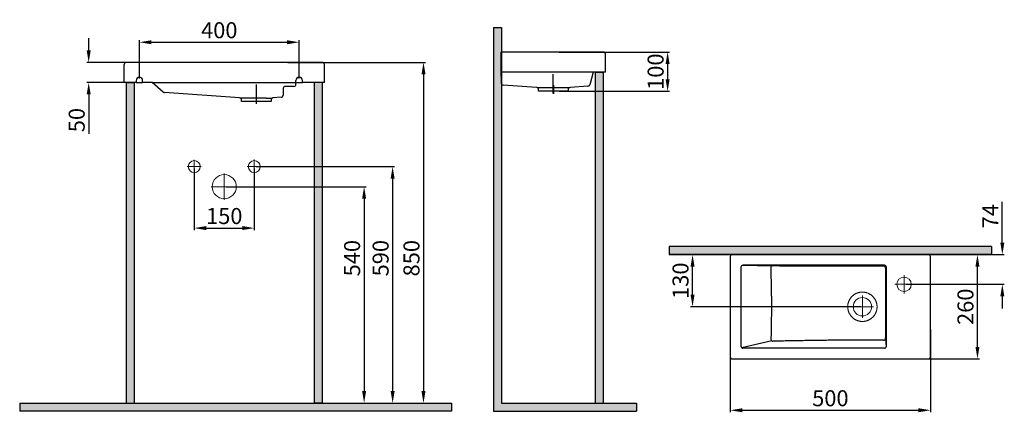
# Model space of a CAD drawing. Units: millimetres. Extents: x -81 to 2378, y -50 to 930.
import ezdxf
from ezdxf.lldxf.tags import DXFTag

# ---------------------------------------------------------------- set-up
doc = ezdxf.new("R2010")
doc.units = ezdxf.units.MM
doc.header["$LTSCALE"] = 70
doc.layers.get('0').update_dxf_attribs({"lineweight": 50})
doc.layers.add('1', color=7, linetype='Continuous', lineweight=25)
doc.layers.add('3', color=7, linetype='Continuous', lineweight=25, true_color=0xffffff)
doc.styles.add('ISO Proportional', font='isocpeur.ttf')
tags = doc.linetypes.add('CENTER', pattern=[2, 1.25, -0.25, 0.25, -0.25]).pattern_tags.tags
tags[10:11] = [DXFTag(74, 4), DXFTag(75, 0), DXFTag(340, '0'), DXFTag(46, 0.0), DXFTag(50, 0.0), DXFTag(44, 0.0), DXFTag(45, 0.0)]
tags[8:9] = [DXFTag(74, 4), DXFTag(75, 0), DXFTag(340, '0'), DXFTag(46, 0.0), DXFTag(50, 0.0), DXFTag(44, 0.0), DXFTag(45, 0.0)]
tags[6:7] = [DXFTag(74, 4), DXFTag(75, 0), DXFTag(340, '0'), DXFTag(46, 0.0), DXFTag(50, 0.0), DXFTag(44, 0.0), DXFTag(45, 0.0)]
tags[4:5] = [DXFTag(74, 4), DXFTag(75, 0), DXFTag(340, '0'), DXFTag(46, 0.0), DXFTag(50, 0.0), DXFTag(44, 0.0), DXFTag(45, 0.0)]
doc.dimstyles.new('BİEN_kat', dxfattribs={"dimscale": 0, "dimtxt": 40, "dimasz": 30, "dimexe": 5, "dimexo": 5, "dimgap": 10, "dimtad": 1, "dimdec": 0, "dimzin": 9, "dimdsep": 46, "dimtxsty": 'ISO Proportional', "dimcen": 5, "dimadec": 1, "dimazin": 2, "dimtfac": 1, "dimtdec": 0, "dimtofl": 0, "dimtmove": 0, "dimatfit": 2, "dimfxl": 1, "dimtolj": 1, "dimtzin": 0, "dimarcsym": 1})
doc.dimstyles.new('BİEN_kat$0', dxfattribs={"dimscale": 0, "dimtxt": 40, "dimasz": 30, "dimexe": 5, "dimexo": 5, "dimgap": 10, "dimtad": 1, "dimdec": 0, "dimzin": 9, "dimdsep": 46, "dimtxsty": 'ISO Proportional', "dimcen": 5, "dimadec": 1, "dimazin": 2, "dimtfac": 1, "dimtdec": 0, "dimtofl": 0, "dimtmove": 0, "dimatfit": 2, "dimfxl": 1, "dimtolj": 1, "dimtzin": 0, "dimarcsym": 1})
pattern_1 = [(50, (-1584.297, -803.648), (23.68401, -2.07208), [2.4765, -27.2415]), (355, (-1584.297, -803.648), (-4.58164, 24.8374), [1.9812, -21.79328]), (100.4514, (-1582.323, -803.82), (19.10236, 22.7653), [2.1047, -23.15173]), (46.1842, (-1584.297, -797.044), (35.24028, -5.4655), [3.71475, -40.86225]), (96.6356, (-1581.36, -797.5), (30.86254, 32.1654), [3.15705, -34.72763]), (351.1842, (-1584.297, -797.044), (30.86254, 32.1654), [2.9718, -32.68977]), (21, (-1580.995, -798.695), (19.70987, -13.29448), [2.4765, -27.2415]), (326, (-1580.995, -798.695), (8.03426, 23.94444), [1.9812, -21.7932]), (71.4514, (-1579.353, -799.803), (27.74413, 10.64996), [2.1047, -23.1517]), (37.5, (-1584.297, -803.648), (0.401518, 10.992155), [0, -21.52904, 0, -22.1234, 0, -21.87575]), (7.5, (-1584.297, -803.648), (8.686556, 13.023475), [0, -12.61364, 0, -21.03374, 0, -8.33755]), (327.5, (-1591.661, -803.648), (17.626777, -0.744737), [0, -8.255, 0, -25.7556, 0, -34.1757]), (317.5, (-1594.963, -803.648), (19.25679, 3.30544), [0, -10.7315, 0, -17.10436, 0, -24.2697])]

# ---------------------------------------------------------------- blocks, each defined once
blk = doc.blocks.new('*D66')
at = {"color": 0, "lineweight": -2, "transparency": 16777216}
for p, q in [((354.6, 558.1), (354.6, 404.8)), ((504.8, 558.1), (504.8, 404.8)), ((384.6, 409.8), (474.8, 409.8))]:
    blk.add_line(p, q, dxfattribs=at)
at = {"color": 0, "transparency": 16777216}
for points in [[(384.6, 414.8), (384.6, 404.8), (354.6, 409.8)], [(474.8, 414.8), (474.8, 404.8), (504.8, 409.8)]]:
    blk.add_solid(points, dxfattribs=at)
at = {"layer": 'Defpoints', "color": 0, "transparency": 16777216}
for p in [(354.6, 563.1), (504.8, 563.1), (504.8, 409.8)]:
    blk.add_point(p, dxfattribs=at)
at = {"color": 0, "lineweight": 9, "transparency": 16777216, "insert": (429.8, 439.8), "char_height": 40, "attachment_point": 5, "style": 'ISO Proportional'}
blk.add_mtext('\\A1;150', dxfattribs=at)
blk = doc.blocks.new('*D75')
at = {"layer": '3', "color": 0, "lineweight": -2, "transparency": 16777216}
for p, q in [((435.4, 513.1), (784.1, 513.1)), ((779.1, 483.1), (779.1, 3.1)), ((723.6, -26.9), (784.1, -26.9))]:
    blk.add_line(p, q, dxfattribs=at)
at = {"layer": '3', "color": 0, "transparency": 16777216}
for points in [[(774.1, 483.1), (784.1, 483.1), (779.1, 513.1)], [(774.1, 3.1), (784.1, 3.1), (779.1, -26.9)]]:
    blk.add_solid(points, dxfattribs=at)
at = {"layer": 'Defpoints', "color": 0, "transparency": 16777216}
for p in [(430.4, 513.1), (718.6, -26.9), (779.1, -26.9)]:
    blk.add_point(p, dxfattribs=at)
at = {"layer": '3', "color": 0, "lineweight": 9, "transparency": 16777216, "insert": (749.1, 334.7), "char_height": 40, "attachment_point": 5, "rotation": 90, "style": 'ISO Proportional'}
blk.add_mtext('\\A1;540', dxfattribs=at)
blk = doc.blocks.new('*D76')
at = {"layer": '3', "color": 0, "lineweight": -2, "transparency": 16777216}
for p, q in [((509.8, 563.1), (855.3, 563.1)), ((850.3, 533.1), (850.3, 3.1)), ((723.6, -26.9), (855.3, -26.9))]:
    blk.add_line(p, q, dxfattribs=at)
at = {"layer": '3', "color": 0, "transparency": 16777216}
for points in [[(845.3, 533.1), (855.3, 533.1), (850.3, 563.1)], [(845.3, 3.1), (855.3, 3.1), (850.3, -26.9)]]:
    blk.add_solid(points, dxfattribs=at)
at = {"layer": 'Defpoints', "color": 0, "transparency": 16777216}
for p in [(504.8, 563.1), (718.6, -26.9), (850.3, -26.9)]:
    blk.add_point(p, dxfattribs=at)
at = {"layer": '3', "color": 0, "lineweight": 9, "transparency": 16777216, "insert": (820.3, 334.7), "char_height": 40, "attachment_point": 5, "rotation": 90, "style": 'ISO Proportional'}
blk.add_mtext('\\A1;590', dxfattribs=at)
blk = doc.blocks.new('*D77')
at = {"layer": '3', "color": 0, "lineweight": -2, "transparency": 16777216}
for p, q in [((588.9, 823.2), (932.4, 823.2)), ((927.4, 793.2), (927.4, 3.1)), ((805.8, -26.9), (932.4, -26.9))]:
    blk.add_line(p, q, dxfattribs=at)
at = {"layer": '3', "color": 0, "transparency": 16777216}
for points in [[(922.4, 793.2), (932.4, 793.2), (927.4, 823.2)], [(922.4, 3.1), (932.4, 3.1), (927.4, -26.9)]]:
    blk.add_solid(points, dxfattribs=at)
at = {"layer": 'Defpoints', "color": 0, "transparency": 16777216}
for p in [(583.9, 823.2), (800.8, -26.9), (927.4, -26.9)]:
    blk.add_point(p, dxfattribs=at)
at = {"layer": '3', "color": 0, "lineweight": 9, "transparency": 16777216, "insert": (897.4, 334.6), "char_height": 40, "attachment_point": 5, "rotation": 90, "style": 'ISO Proportional'}
blk.add_mtext('\\A1;850', dxfattribs=at)
blk = doc.blocks.new('*D78')
at = {"layer": '3', "color": 0, "lineweight": -2, "transparency": 16777216}
for p, q in [((217.8, 783.2), (217.8, 878.4)), ((247.8, 873.4), (586.8, 873.4)), ((616.8, 783.2), (616.8, 878.4))]:
    blk.add_line(p, q, dxfattribs=at)
at = {"layer": '3', "color": 0, "transparency": 16777216}
for points in [[(247.8, 878.4), (247.8, 868.4), (217.8, 873.4)], [(586.8, 878.4), (586.8, 868.4), (616.8, 873.4)]]:
    blk.add_solid(points, dxfattribs=at)
at = {"layer": 'Defpoints', "color": 0, "transparency": 16777216}
for p in [(616.8, 873.4), (217.8, 778.2), (616.8, 778.2)]:
    blk.add_point(p, dxfattribs=at)
at = {"layer": '3', "color": 0, "lineweight": 9, "transparency": 16777216, "insert": (417.3, 903.4), "char_height": 40, "attachment_point": 5, "style": 'ISO Proportional'}
blk.add_mtext('\\A1;400', dxfattribs=at)
blk = doc.blocks.new('*D79')
at = {"layer": '3', "color": 0, "lineweight": -2, "transparency": 16777216}
for p, q in [((1266.7, 849), (1542.2, 849)), ((1537.2, 819), (1537.2, 781)), ((1266.7, 751), (1542.2, 751))]:
    blk.add_line(p, q, dxfattribs=at)
at = {"layer": '3', "color": 0, "transparency": 16777216}
for points in [[(1532.2, 819), (1542.2, 819), (1537.2, 849)], [(1532.2, 781), (1542.2, 781), (1537.2, 751)]]:
    blk.add_solid(points, dxfattribs=at)
at = {"layer": 'Defpoints', "color": 0, "transparency": 16777216}
for p in [(1261.7, 849), (1261.7, 751), (1537.2, 751)]:
    blk.add_point(p, dxfattribs=at)
at = {"layer": '3', "color": 0, "lineweight": 9, "transparency": 16777216, "insert": (1507.2, 800), "char_height": 40, "attachment_point": 5, "rotation": 90, "style": 'ISO Proportional'}
blk.add_mtext('\\A1;100', dxfattribs=at)
blk = doc.blocks.new('*D80')
at = {"layer": '3', "color": 0, "lineweight": -2, "transparency": 16777216}
for p, q in [((2018.8, 343.5), (1594.5, 343.5)), ((1599.5, 243.5), (1599.5, 313.5)), ((2018.8, 213.5), (1594.5, 213.5))]:
    blk.add_line(p, q, dxfattribs=at)
at = {"layer": '3', "color": 0, "transparency": 16777216}
for points in [[(1594.5, 313.5), (1604.5, 313.5), (1599.5, 343.5)], [(1594.5, 243.5), (1604.5, 243.5), (1599.5, 213.5)]]:
    blk.add_solid(points, dxfattribs=at)
at = {"layer": 'Defpoints', "color": 0, "transparency": 16777216}
for p in [(1599.5, 343.5), (2023.8, 343.5), (2023.8, 213.5)]:
    blk.add_point(p, dxfattribs=at)
at = {"layer": '3', "color": 0, "lineweight": 9, "transparency": 16777216, "insert": (1569.5, 278.5), "char_height": 40, "attachment_point": 5, "rotation": 90, "style": 'ISO Proportional'}
blk.add_mtext('\\A1;130', dxfattribs=at)
blk = doc.blocks.new('*D81')
at = {"layer": '3', "color": 0, "lineweight": -2, "transparency": 16777216}
for p, q in [((2373.3, 373.5), (2373.3, 475.5)), ((2155.2, 343.5), (2378.3, 343.5)), ((2132.8, 269.5), (2378.3, 269.5)), ((2373.3, 239.5), (2373.3, 209.5))]:
    blk.add_line(p, q, dxfattribs=at)
at = {"layer": '3', "color": 0, "transparency": 16777216}
for points in [[(2368.3, 373.5), (2378.3, 373.5), (2373.3, 343.5)], [(2368.3, 239.5), (2378.3, 239.5), (2373.3, 269.5)]]:
    blk.add_solid(points, dxfattribs=at)
at = {"layer": 'Defpoints', "color": 0, "transparency": 16777216}
for p in [(2150.2, 343.5), (2373.3, 343.5), (2127.8, 269.5)]:
    blk.add_point(p, dxfattribs=at)
at = {"layer": '3', "color": 0, "lineweight": 9, "transparency": 16777216, "insert": (2343.3, 439.5), "char_height": 40, "attachment_point": 5, "rotation": 90, "style": 'ISO Proportional'}
blk.add_mtext('\\A1;74', dxfattribs=at)
blk = doc.blocks.new('*D82')
at = {"layer": '3', "color": 0, "lineweight": -2, "transparency": 16777216}
for p, q in [((1693.8, 156.5), (1693.8, -49.7)), ((2193.8, 156.5), (2193.8, -49.7)), ((1723.8, -44.7), (2163.8, -44.7))]:
    blk.add_line(p, q, dxfattribs=at)
at = {"layer": '3', "color": 0, "transparency": 16777216}
for points in [[(1723.8, -39.7), (1723.8, -49.7), (1693.8, -44.7)], [(2163.8, -39.7), (2163.8, -49.7), (2193.8, -44.7)]]:
    blk.add_solid(points, dxfattribs=at)
at = {"layer": 'Defpoints', "color": 0, "transparency": 16777216}
for p in [(1693.8, 161.5), (2193.8, 161.5), (2193.8, -44.7)]:
    blk.add_point(p, dxfattribs=at)
at = {"layer": '3', "color": 0, "lineweight": 9, "transparency": 16777216, "insert": (1943.8, -14.7), "char_height": 40, "attachment_point": 5, "style": 'ISO Proportional'}
blk.add_mtext('\\A1;500', dxfattribs=at)
blk = doc.blocks.new('*D83')
at = {"layer": '3', "color": 0, "lineweight": -2, "transparency": 16777216}
for p, q in [((2065.8, 343.5), (2316.2, 343.5)), ((2311.2, 113.5), (2311.2, 313.5)), ((2065.8, 83.5), (2316.2, 83.5))]:
    blk.add_line(p, q, dxfattribs=at)
at = {"layer": '3', "color": 0, "transparency": 16777216}
for points in [[(2306.2, 313.5), (2316.2, 313.5), (2311.2, 343.5)], [(2306.2, 113.5), (2316.2, 113.5), (2311.2, 83.5)]]:
    blk.add_solid(points, dxfattribs=at)
at = {"layer": 'Defpoints', "color": 0, "transparency": 16777216}
for p in [(2060.8, 343.5), (2311.2, 343.5), (2060.8, 83.5)]:
    blk.add_point(p, dxfattribs=at)
at = {"layer": '3', "color": 0, "lineweight": 9, "transparency": 16777216, "insert": (2281.2, 213.5), "char_height": 40, "attachment_point": 5, "rotation": 90, "style": 'ISO Proportional'}
blk.add_mtext('\\A1;260', dxfattribs=at)
blk = doc.blocks.new('*D84')
at = {"layer": '3', "color": 0, "lineweight": -2, "transparency": 16777216}
for p, q in [((91.1, 853.2), (91.1, 883.2)), ((202.4, 823.2), (86.1, 823.2)), ((199.8, 773.2), (86.1, 773.2)), ((91.1, 743.2), (91.1, 645.2))]:
    blk.add_line(p, q, dxfattribs=at)
at = {"layer": '3', "color": 0, "transparency": 16777216}
for points in [[(86.1, 853.2), (96.1, 853.2), (91.1, 823.2)], [(86.1, 743.2), (96.1, 743.2), (91.1, 773.2)]]:
    blk.add_solid(points, dxfattribs=at)
at = {"layer": 'Defpoints', "color": 0, "transparency": 16777216}
for p in [(207.4, 823.2), (91.1, 773.2), (204.8, 773.2)]:
    blk.add_point(p, dxfattribs=at)
at = {"layer": '3', "color": 0, "lineweight": 9, "transparency": 16777216, "insert": (61.1, 679.2), "char_height": 40, "attachment_point": 5, "rotation": 90, "style": 'ISO Proportional'}
blk.add_mtext('\\A1;50', dxfattribs=at)

msp = doc.modelspace()

# ---------------------------------------------------------------- hatches: boundary and pattern name
at = {"layer": '3', "lineweight": 30}
h = msp.add_hatch(color=7, dxfattribs=at)
h.dxf.hatch_style = 1
h.paths.add_polyline_path([(1121.8, 789), (1121.8, 799), (1121.8, 849), (1122.2, 910.3), (1102.2, 910.3), (1102.2, -47.1), (1459.5, -47.1), (1459.5, -27.1), (1122.2, -27.1), (1122.2, 769.2, -0.106601), (1121.8, 771.3)])
h = msp.add_hatch(dxfattribs=at)
h.set_pattern_fill('AR-CONC', scale=0.13)
h.set_pattern_definition([(50, (-412.984, -777.886), (23.684, -2.07208), [2.4765, -27.2415]), (355, (-412.984, -777.886), (-4.58164, 24.8374), [1.9812, -21.79328]), (100.4514, (-411.01, -778.059), (19.10236, 22.7653), [2.1047, -23.15173]), (46.1842, (-412.984, -771.282), (35.24028, -5.4655), [3.71475, -40.86225]), (96.6356, (-410.047, -771.738), (30.86254, 32.1654), [3.15705, -34.72763]), (351.1842, (-412.984, -771.282), (30.86254, 32.1654), [2.9718, -32.68977]), (21, (-409.682, -772.933), (19.70987, -13.29448), [2.4765, -27.2415]), (326, (-409.682, -772.933), (8.03426, 23.94444), [1.9812, -21.7932]), (71.4514, (-408.04, -774.04), (27.74413, 10.64996), [2.1047, -23.1517]), (37.5, (-412.984, -777.886), (0.401518, 10.992155), [0, -21.52904, 0, -22.1234, 0, -21.87575]), (7.5, (-412.984, -777.886), (8.686556, 13.023475), [0, -12.61364, 0, -21.03374, 0, -8.33755]), (327.5, (-420.347, -777.886), (17.626777, -0.744737), [0, -8.255, 0, -25.7556, 0, -34.1757]), (317.5, (-423.649, -777.886), (19.25679, 3.30544), [0, -10.7315, 0, -17.10436, 0, -24.2697])])
h.paths.add_polyline_path([(1376.1, 799), (1356.1, 799), (1356.1, -27.1), (1376.1, -27.1)])
h = msp.add_hatch(dxfattribs=at)
h.set_pattern_fill('AR-CONC', scale=0.13)
h.set_pattern_definition(pattern_1)
h.paths.add_polyline_path([(204.8, 773.2), (184.8, 773.2), (184.8, -26.9), (204.8, -26.9)])
h = msp.add_hatch(dxfattribs=at)
h.set_pattern_fill('AR-CONC', scale=0.13)
h.set_pattern_definition(pattern_1)
h.paths.add_polyline_path([(654.7, 773.2), (674.7, 773.2), (674.7, -26.9), (654.7, -26.9)])
h = msp.add_hatch(color=7, dxfattribs=at)
h.dxf.hatch_style = 1
h.paths.add_polyline_path([(2346.6, 343.5), (2346.6, 363.5), (1541, 363.5), (1541, 343.5)])
h = msp.add_hatch(color=7, dxfattribs=at)
h.dxf.hatch_style = 1
h.paths.add_polyline_path([(997.3, -26.9), (-81.3, -26.9), (-81.3, -46.9), (997.3, -46.9)])

# ---------------------------------------------------------------- linework, layer by layer
at = {"color": 7, "lineweight": 30}
for p, q in [((1102.2, 910.3), (1102.2, -47.1)), ((1102.2, 910.3), (1122.2, 910.3)), ((1122.2, 910.3), (1122.2, -27.1)), ((2346.6, 363.5), (1541, 363.5)), ((1541, 363.5), (1541, 343.5)), ((2346.6, 363.5), (2346.6, 343.5)), ((2346.6, 343.5), (1541, 343.5)), ((-81.3, -26.9), (997.3, -26.9)), ((-81.3, -26.9), (-81.3, -46.9)), ((997.3, -46.9), (-81.3, -46.9)), ((997.3, -26.9), (997.3, -46.9)), ((1102.2, -47.1), (1459.5, -47.1)), ((1122.2, -27.1), (1459.5, -27.1))]:
    msp.add_line(p, q, dxfattribs=at)
at = {"color": 7, "lineweight": 9}
for p, q in [((354.8, 579.9), (354.8, 545.6)), ((504.8, 580.5), (504.8, 545.2)), ((337.2, 563.1), (372, 563.1)), ((429.8, 545.8), (429.8, 480.6)), ((486.7, 563.1), (522.9, 563.1)), ((396.8, 513.1), (464, 513.1))]:
    msp.add_line(p, q, dxfattribs=at)
for centre, radius in [((354.8, 563.1), 15), ((504.8, 563.1), 15), ((429.8, 513.1), 30)]:
    msp.add_circle(centre, radius, dxfattribs=at)
at = {"layer": '1', "color": 7, "linetype": 'Continuous', "lineweight": 30}
for p, q in [((1121.8, 799), (1121.8, 849)), ((1376.8, 849), (1121.8, 849)), ((1381.8, 799), (1381.8, 844)), ((179.8, 773.2), (179.8, 818.2)), ((674.8, 823.2), (184.8, 823.2)), ((679.8, 773.2), (679.8, 818.2)), ((1121.8, 789), (1121.8, 799)), ((1381.8, 799), (1121.8, 799)), ((1121.8, 789), (1121.8, 771.3)), ((1351.2, 799), (1342.7, 767.3)), ((209.8, 773.2), (179.8, 773.2)), ((209.8, 778.2), (209.8, 773.2)), ((209.8, 773.2), (225.8, 773.2)), ((225.8, 773.2), (225.8, 778.2)), ((249.8, 773.2), (225.8, 773.2)), ((277.5, 749), (249.8, 773.2)), ((603.8, 763.2), (582.1, 763.2)), ((608.8, 768.2), (608.8, 778.2)), ((608.8, 773.2), (624.8, 773.2)), ((624.8, 773.2), (624.8, 778.2)), ((679.8, 773.2), (624.8, 773.2)), ((1210.1, 760.4), (1126.4, 766.3)), ((1338.2, 763.6), (1293.4, 760.4)), ((468.1, 734.7), (280.4, 747.8)), ((577.1, 758.4), (576.6, 741)), ((1214.8, 751), (1214.8, 755.5)), ((1288.8, 751), (1214.8, 751)), ((1288.8, 755.5), (1288.8, 751)), ((472.8, 725.2), (472.8, 729.7)), ((546.8, 725.2), (472.8, 725.2)), ((546.8, 729.7), (546.8, 725.2)), ((571.9, 736.1), (551.4, 734.7)), ((1693.8, 338.5), (1693.8, 88.5)), ((2188.8, 343.5), (1698.8, 343.5)), ((2193.8, 88.5), (2193.8, 338.5)), ((1720.4, 311.9), (1720.4, 115.1)), ((1798.8, 315.1), (1724.4, 316.8)), ((2078.8, 316.9), (1725.4, 316.9)), ((2080.4, 313.5), (2082.3, 315.4)), ((2083.8, 115.1), (2083.8, 311.9)), ((1797.9, 128.1), (1723, 110.7)), ((2081.5, 133.4), (2083.5, 113.3)), ((2078.8, 110.1), (1725.4, 110.1)), ((1698.8, 83.5), (2188.8, 83.5))]:
    msp.add_line(p, q, dxfattribs=at)
at = {"layer": '1', "color": 7, "linetype": 'CENTER', "lineweight": 30}
for p, q in [((1251.7, 745.4), (1251.7, 794.1)), ((510, 719.7), (510, 768.3)), ((1251.8, 766.6), (1251.8, 744.5))]:
    msp.add_line(p, q, dxfattribs=at)
at = {"layer": '1', "color": 7, "linetype": 'CENTER', "lineweight": 9}
for p, q in [((2127.8, 246.5), (2127.8, 292.5)), ((2104.8, 269.5), (2150.8, 269.5)), ((2023.8, 185.5), (2023.8, 241.5)), ((1995.8, 213.5), (2051.8, 213.5))]:
    msp.add_line(p, q, dxfattribs=at)
at = {"layer": '1', "color": 7, "linetype": 'Continuous', "lineweight": 9}
for centre, radius in [((2127.8, 269.5), 18), ((2023.8, 213.5), 23)]:
    msp.add_circle(centre, radius, dxfattribs=at)
at = {"layer": '1', "color": 7, "linetype": 'Continuous', "lineweight": 30}
for centre, radius, start, end in [((1376.8, 844), 5, 0, 90), ((184.8, 818.2), 5, 90, 180), ((674.8, 818.2), 5, 0, 90), ((217.8, 778.2), 8, 0, 180), ((582.1, 758.2), 5, 90, 178.5), ((603.8, 768.2), 5, 270, 0), ((616.8, 778.2), 8, 0, 180), ((1126.8, 771.3), 5, 180, 266), ((1337.9, 768.6), 5, 274, 345.104), ((280.8, 752.8), 5, 228.8141, 266), ((571.6, 741.1, 0), 5, 274, 358.5), ((1209.8, 755.5), 5, 0, 86), ((1293.8, 755.5), 5, 94, 180), ((467.8, 729.7), 5, 0, 86), ((551.8, 729.7), 5, 94, 180), ((1698.8, 338.5), 5, 90, 180), ((2188.8, 338.5), 5, 0, 90), ((1725.4, 311.9), 5, 90, 180), ((1799.7, 310.2), 5, 89.9044, 181.9172), ((2076.8, 309.9), 5, 359.9099, 90.0485), ((2078.8, 311.9), 5, 0, 90), ((1800.2, 132.6), 5, 178.3516, 271.0015), ((2076.8, 135.2), 5, 269.4206, 0.0845), ((1725.4, 115.1), 5, 180, 270), ((2078.8, 115.1), 5, 270, 0), ((1698.8, 88.5), 5, 180, 270), ((2188.8, 88.5), 5, 270, 0)]:
    msp.add_arc(centre, radius, start, end, dxfattribs=at)
for points, knots in [([(1211.6, 760.1), (1214.8, 760.1), (1214.8, 760.1), (1214.8, 760.1), (1214.9, 760.1), (1215, 760.1), (1215.1, 760.1), (1215.1, 760.1), (1215.2, 760.1), (1215.2, 760.1), (1215.3, 760.1), (1215.6, 760.1), (1216, 760.1), (1216.5, 760.1), (1217.1, 760.1), (1217.8, 760.1), (1218.3, 760.1), (1218.8, 760.1), (1218.9, 760.1), (1219.2, 760.1), (1219.3, 760.1), (1219.8, 760.1), (1220.4, 760.1), (1221.4, 760.1), (1222.5, 760.1), (1223.6, 760.1), (1224.8, 760.1), (1225.7, 760.1), (1226.2, 760.1), (1226.3, 760.1), (1226.5, 760.1), (1226.7, 760.1), (1227, 760.1), (1227.2, 760.1), (1227.9, 760.1), (1228.8, 760.1), (1230.3, 760.1), (1231.8, 760.1), (1233.3, 760.1), (1234.9, 760.1), (1236, 760.1), (1236.7, 760.1), (1236.9, 760.1), (1237.1, 760.1), (1237.6, 760.1), (1238, 760.1), (1238.8, 760.1), (1240, 760.1), (1241.7, 760.1), (1243.5, 760.1), (1245.2, 760.1), (1247, 760.1), (1248.2, 760.1), (1249, 760.1), (1249.1, 760.1), (1249.5, 760.1), (1249.9, 760.1), (1250.4, 760.1), (1251.3, 760.1), (1252.5, 760.1), (1254.3, 760.1), (1256.1, 760.1), (1257.9, 760.1), (1259.1, 760.1), (1260, 760.1), (1260.4, 760.1), (1260.8, 760.1), (1261.1, 760.1), (1261.3, 760.1), (1262, 760.1), (1263.2, 760.1), (1264.9, 760.1), (1266.6, 760.1), (1268.2, 760.1), (1269.8, 760.1), (1270.9, 760.1), (1271.6, 760.1), (1272, 760.1), (1272.4, 760.1), (1272.6, 760.1), (1272.8, 760.1), (1273.4, 760.1), (1274.4, 760.1), (1275.8, 760.1), (1277.1, 760.1), (1278.4, 760.1), (1279.6, 760.1), (1280.4, 760.1), (1281, 760.1), (1281.2, 760.1), (1281.4, 760.1), (1281.5, 760.1), (1281.7, 760.1), (1282.2, 760.1), (1282.9, 760.1), (1283.9, 760.1), (1284.7, 760.1), (1285.2, 760.1), (1291.9, 760.1)], [0.0009803, 0.0009803, 0.0009803, 0.0009803, 0.0052454, 0.0233319, 0.0414183, 0.0414183, 0.0504615, 0.0504615, 0.0549831, 0.0549831, 0.0595048, 0.0775912, 0.0956777, 0.1137641, 0.1318505, 0.149937, 0.1680234, 0.1680234, 0.1770667, 0.1770667, 0.1861099, 0.1861099, 0.2041963, 0.2222828, 0.2403692, 0.2584557, 0.2765421, 0.2946286, 0.2946286, 0.2991502, 0.2991502, 0.3036718, 0.3036718, 0.312715, 0.312715, 0.3308015, 0.3488879, 0.3669744, 0.3850608, 0.4031473, 0.4212337, 0.4212337, 0.4257553, 0.4257553, 0.4302769, 0.4393201, 0.4393201, 0.4574066, 0.475493, 0.4935795, 0.5116659, 0.5297524, 0.5478388, 0.5478388, 0.5523604, 0.5523604, 0.556882, 0.5659253, 0.5659253, 0.5840117, 0.6020982, 0.6201846, 0.6382711, 0.6563575, 0.6563575, 0.6654007, 0.6699223, 0.6699223, 0.674444, 0.674444, 0.6925304, 0.7106168, 0.7287033, 0.7467897, 0.7648762, 0.7829626, 0.7829626, 0.7920059, 0.7965275, 0.7965275, 0.8010491, 0.8010491, 0.8191355, 0.837222, 0.8553084, 0.8733949, 0.8914813, 0.9095678, 0.9095678, 0.918611, 0.918611, 0.9231326, 0.9231326, 0.9276542, 0.9457407, 0.9638271, 0.9819136, 0.9980049, 0.9980049, 0.9980049, 0.9980049]), ([(469.6, 734.4), (472.8, 734.4), (472.8, 734.4), (472.8, 734.4), (472.8, 734.4), (472.8, 734.4), (472.8, 734.4), (472.8, 734.4), (472.9, 734.4), (473, 734.4), (473.3, 734.4), (473.6, 734.4), (474, 734.4), (474.5, 734.4), (475, 734.4), (475.2, 734.4), (475.3, 734.4), (475.4, 734.4), (475.6, 734.4), (475.7, 734.4), (476.1, 734.4), (476.6, 734.4), (477.5, 734.4), (478.4, 734.4), (479.4, 734.4), (480.1, 734.4), (480.7, 734.4), (480.8, 734.4), (481.2, 734.4), (481.4, 734.4), (482, 734.4), (482.8, 734.4), (484.1, 734.4), (485.4, 734.4), (486.8, 734.4), (488.3, 734.4), (489.3, 734.4), (490.1, 734.4), (490.4, 734.4), (490.8, 734.4), (491.1, 734.4), (491.2, 734.4), (491.9, 734.4), (493, 734.4), (494.6, 734.4), (496.3, 734.4), (498, 734.4), (499.7, 734.4), (500.9, 734.4), (501.8, 734.4), (502.1, 734.4), (502.5, 734.4), (502.7, 734.4), (503, 734.4), (503.7, 734.4), (505.1, 734.4), (506.9, 734.4), (508.7, 734.4), (510.5, 734.4), (512.3, 734.4), (513.5, 734.4), (514.4, 734.4), (514.7, 734.4), (515.2, 734.4), (515.3, 734.4), (515.6, 734.4), (516.4, 734.4), (517.7, 734.4), (519.5, 734.4), (521.2, 734.4), (522.9, 734.4), (524.6, 734.4), (525.7, 734.4), (526.5, 734.4), (526.8, 734.4), (527.3, 734.4), (527.6, 734.4), (528.4, 734.4), (529.4, 734.4), (530.9, 734.4), (532.4, 734.4), (533.8, 734.3), (535.1, 734.3), (536, 734.3), (536.5, 734.3), (536.6, 734.3), (536.8, 734.3), (536.9, 734.3), (537.3, 734.3), (537.5, 734.3), (538.1, 734.3), (538.8, 734.3), (539.9, 734.3), (540.9, 734.3), (541.9, 734.3), (542.7, 734.3), (543.2, 734.3), (543.6, 734.3), (543.6, 734.3), (543.7, 734.3), (543.9, 734.3), (544.1, 734.3), (544.4, 734.3), (544.8, 734.3), (545.4, 734.3), (545.8, 734.3), (546.2, 734.3), (546.5, 734.3), (546.6, 734.3), (546.6, 734.3), (546.7, 734.3), (546.7, 734.3), (546.7, 734.3), (546.7, 734.3), (546.7, 734.3), (546.7, 734.3), (549.9, 734.3)], [0.0025334, 0.0025334, 0.0025334, 0.0025334, 0.0062983, 0.0062983, 0.0102049, 0.0102049, 0.0141114, 0.0219245, 0.0219245, 0.0375506, 0.0531768, 0.0688029, 0.084429, 0.1000552, 0.1156813, 0.1156813, 0.1195878, 0.1195878, 0.1234944, 0.1313074, 0.1313074, 0.1469336, 0.1625597, 0.1781859, 0.193812, 0.2094381, 0.2094381, 0.2172512, 0.2172512, 0.2250643, 0.2250643, 0.2406904, 0.2563165, 0.2719427, 0.2875688, 0.303195, 0.3188211, 0.3188211, 0.3266342, 0.3305407, 0.3305407, 0.3344472, 0.3344472, 0.3500734, 0.3656995, 0.3813256, 0.3969518, 0.4125779, 0.4282041, 0.4282041, 0.4360171, 0.4360171, 0.4399237, 0.4399237, 0.4438302, 0.4594563, 0.4750825, 0.4907086, 0.5063347, 0.5219609, 0.537587, 0.537587, 0.5454001, 0.5454001, 0.5493066, 0.5493066, 0.5532132, 0.5688393, 0.5844654, 0.6000916, 0.6157177, 0.6313438, 0.64697, 0.64697, 0.654783, 0.654783, 0.6625961, 0.6625961, 0.6782223, 0.6938484, 0.7094745, 0.7251007, 0.7407268, 0.7563529, 0.7563529, 0.7602595, 0.7602595, 0.764166, 0.764166, 0.7719791, 0.7719791, 0.7876052, 0.8032314, 0.8188575, 0.8344836, 0.8501098, 0.8657359, 0.8657359, 0.8696424, 0.8696424, 0.873549, 0.881362, 0.881362, 0.8969882, 0.9126143, 0.9282405, 0.9438666, 0.9594927, 0.9751189, 0.9751189, 0.9790254, 0.9790254, 0.9829319, 0.990745, 0.990745, 0.9962734, 0.9962734, 0.9962734, 0.9962734]), ([(1794.7, 310), (1794.9, 303.9), (1795.1, 297.8), (1795.5, 283.9), (1795.7, 276.1), (1796, 260.4), (1796.2, 252.6), (1796.3, 240.9), (1796.4, 233.1), (1796.4, 221.3), (1796.4, 209.6), (1796.4, 201.8), (1796.3, 190.1), (1796.3, 182.2), (1796, 166.6), (1795.9, 158.8), (1795.6, 144.9), (1795.4, 138.8), (1795.2, 132.7)], [0.027578, 0.027578, 0.027578, 0.027578, 0.125, 0.125, 0.25, 0.25, 0.375, 0.375, 0.4375, 0.5, 0.5625, 0.625, 0.625, 0.75, 0.75, 0.875, 0.875, 0.972117, 0.972117, 0.972117, 0.972117]), ([(2076.8, 314.9), (2072.5, 314.9), (2068.2, 314.9), (2057.9, 314.9), (2051.9, 314.9), (2042.9, 314.9), (2039.9, 314.9), (2033.9, 314.9), (2027.9, 314.9), (2022, 314.9), (2016, 314.9), (2013, 314.9), (2007, 314.9), (2004, 314.9), (1998, 314.9), (1995, 314.9), (1986, 314.9), (1980, 314.9), (1971.1, 314.9), (1968.1, 314.9), (1962.1, 315), (1959.1, 315), (1950.1, 315), (1944.1, 315), (1932.1, 315), (1926.2, 315), (1914.2, 315), (1908.2, 315), (1896.2, 315), (1890.3, 315), (1878.3, 315.1), (1872.3, 315.1), (1860.3, 315.1), (1854.4, 315.1), (1842.4, 315.1), (1836.4, 315.1), (1824.5, 315.1), (1818.5, 315.2), (1808.2, 315.2), (1804, 315.2), (1799.7, 315.2)], [0.017436, 0.017436, 0.017436, 0.017436, 0.0625, 0.0625, 0.125, 0.125, 0.15625, 0.15625, 0.1875, 0.21875, 0.21875, 0.25, 0.25, 0.28125, 0.28125, 0.3125, 0.3125, 0.375, 0.375, 0.40625, 0.40625, 0.4375, 0.4375, 0.5, 0.5, 0.5625, 0.5625, 0.625, 0.625, 0.6875, 0.6875, 0.75, 0.75, 0.8125, 0.8125, 0.875, 0.875, 0.9375, 0.9375, 0.9819435, 0.9819435, 0.9819435, 0.9819435]), ([(2081.8, 309.9), (2081.8, 307.8), (2081.8, 305.6), (2081.8, 299.6), (2081.8, 295.7), (2081.8, 288), (2081.8, 284.2), (2081.8, 276.5), (2081.8, 272.6), (2081.8, 264.9), (2081.8, 261.1), (2081.8, 253.4), (2081.8, 249.6), (2081.7, 241.9), (2081.7, 238), (2081.7, 232.2), (2081.7, 230.3), (2081.7, 226.5), (2081.7, 224.5), (2081.7, 220.7), (2081.7, 218.7), (2081.7, 214.9), (2081.7, 211), (2081.7, 207.2), (2081.7, 203.3), (2081.7, 201.4), (2081.7, 198.5), (2081.7, 197.5), (2081.7, 195.6), (2081.7, 192.7), (2081.7, 189.8), (2081.7, 184.1), (2081.8, 180.2), (2081.8, 172.5), (2081.8, 168.6), (2081.8, 160.9), (2081.8, 157.1), (2081.8, 149.4), (2081.8, 145.5), (2081.8, 139.5), (2081.8, 137.4), (2081.8, 135.2)], [0.0271535, 0.0271535, 0.0271535, 0.0271535, 0.0625, 0.0625, 0.125, 0.125, 0.1875, 0.1875, 0.25, 0.25, 0.3125, 0.3125, 0.375, 0.375, 0.4375, 0.4375, 0.46875, 0.46875, 0.5, 0.5, 0.53125, 0.53125, 0.5625, 0.59375, 0.59375, 0.625, 0.625, 0.640625, 0.640625, 0.65625, 0.6875, 0.6875, 0.75, 0.75, 0.8125, 0.8125, 0.875, 0.875, 0.9375, 0.9375, 0.9726159, 0.9726159, 0.9726159, 0.9726159]), ([(2076.8, 130.2), (2072.5, 130.2), (2068.2, 130.3), (2060.9, 130.3), (2057.9, 130.4), (2051.9, 130.4), (2048.9, 130.4), (2043, 130.4), (2040, 130.5), (2034, 130.5), (2031, 130.5), (2025, 130.5), (2022, 130.5), (2016.1, 130.5), (2013.1, 130.5), (2007.1, 130.5), (2004.1, 130.4), (1998.1, 130.4), (1995.1, 130.4), (1989.2, 130.4), (1986.2, 130.3), (1981.7, 130.3), (1978.7, 130.3), (1975.7, 130.2), (1971.2, 130.2), (1968.2, 130.2), (1962.3, 130.1), (1956.3, 130), (1947.3, 129.9), (1941.3, 129.8), (1932.4, 129.7), (1926.4, 129.6), (1914.5, 129.5), (1908.5, 129.4), (1896.5, 129.2), (1890.6, 129.1), (1878.6, 128.9), (1872.7, 128.8), (1860.7, 128.6), (1854.8, 128.5), (1842.8, 128.3), (1836.9, 128.2), (1824.9, 128), (1818.9, 127.9), (1808.8, 127.7), (1804.5, 127.6), (1800.3, 127.6)], [0.0176301, 0.0176301, 0.0176301, 0.0176301, 0.0625, 0.0625, 0.09375, 0.09375, 0.125, 0.125, 0.15625, 0.15625, 0.1875, 0.1875, 0.21875, 0.21875, 0.25, 0.25, 0.28125, 0.28125, 0.3125, 0.3125, 0.34375, 0.34375, 0.359375, 0.375, 0.375, 0.40625, 0.40625, 0.4375, 0.46875, 0.5, 0.5, 0.5625, 0.5625, 0.625, 0.625, 0.6875, 0.6875, 0.75, 0.75, 0.8125, 0.8125, 0.875, 0.875, 0.9375, 0.9375, 0.9817079, 0.9817079, 0.9817079, 0.9817079])]:
    msp.add_open_spline(points, degree=3, knots=knots, dxfattribs=at)
at = {"layer": '1', "color": 7, "linetype": 'Continuous', "lineweight": 9}
msp.add_open_spline([(2032.7, 249), (2032.1, 249.2), (2030.9, 249.4), (2029.1, 249.7), (2027.4, 250), (2025.6, 250.1), (2023.8, 250.1), (2022.6, 250.1), (2021.7, 250.1), (2021.2, 250), (2020.8, 250), (2020.5, 250), (2020.3, 250), (2019.6, 249.9), (2018.4, 249.7), (2016.6, 249.4), (2014.9, 249), (2013.2, 248.6), (2011.5, 248), (2010.3, 247.6), (2009.5, 247.2), (2009.2, 247.1), (2008.8, 246.9), (2008.7, 246.9), (2008.4, 246.7), (2007.7, 246.4), (2006.5, 245.8), (2004.9, 244.9), (2003.4, 244), (2002, 242.9), (2000.5, 241.8), (1999.6, 241.1), (1999, 240.4), (1998.7, 240.2), (1998.4, 239.9), (1998.3, 239.8), (1998.1, 239.6), (1997.6, 239.1), (1996.6, 238.1), (1995.5, 236.7), (1994.4, 235.3), (1993.3, 233.9), (1992.4, 232.4), (1991.8, 231.3), (1991.3, 230.5), (1991.2, 230.2), (1990.9, 229.7), (1990.8, 229.4), (1990.4, 228.6), (1989.9, 227.5), (1989.3, 225.8), (1988.7, 224.1), (1988.2, 222.4), (1987.8, 220.7), (1987.6, 219.5), (1987.5, 218.7), (1987.5, 218.6), (1987.5, 218.3), (1987.4, 218.1), (1987.4, 217.7), (1987.4, 217.4), (1987.3, 216.5), (1987.2, 215.3), (1987.1, 213.5), (1987.2, 211.7), (1987.3, 209.9), (1987.5, 208.2), (1987.7, 207), (1987.9, 206.2), (1987.9, 206.1), (1988, 205.8), (1988.1, 205.3), (1988.2, 204.9), (1988.4, 204), (1988.7, 202.9), (1989.3, 201.2), (1989.9, 199.5), (1990.6, 197.9), (1991.4, 196.3), (1992, 195.2), (1992.4, 194.6), (1992.5, 194.4), (1992.7, 194.2), (1992.9, 193.8), (1993.1, 193.4), (1993.6, 192.7), (1994.3, 191.7), (1995.4, 190.3), (1996.6, 188.9), (1997.8, 187.6), (1998.7, 186.8), (1999.4, 186.2), (1999.6, 186), (2000.1, 185.6), (2000.3, 185.4), (2001, 184.8), (2001.9, 184.1), (2003.4, 183), (2004.9, 182.1), (2006.5, 181.2), (2008.1, 180.4), (2009.2, 179.9), (2010, 179.6), (2010.4, 179.4), (2010.8, 179.2), (2011.1, 179.1), (2011.3, 179.1), (2012, 178.8), (2013.1, 178.4), (2014.8, 178), (2016.6, 177.6), (2018.4, 177.3), (2020.1, 177), (2021.3, 176.9), (2022.2, 176.9), (2022.5, 176.9), (2023, 176.9), (2023.1, 176.9), (2023.4, 176.9), (2024.2, 176.9), (2025.5, 176.9), (2027.3, 177), (2029.1, 177.2), (2030.9, 177.6), (2032.6, 177.9), (2033.8, 178.3), (2034.7, 178.5), (2034.9, 178.6), (2035.4, 178.8), (2035.5, 178.8), (2035.8, 178.9), (2036.5, 179.1), (2037.8, 179.6), (2039.4, 180.4), (2041, 181.2), (2042.6, 182), (2044.1, 183), (2045.1, 183.7), (2045.8, 184.2), (2046, 184.4), (2046.5, 184.8), (2046.8, 185), (2047.4, 185.5), (2048.4, 186.3), (2049.7, 187.6), (2050.9, 188.9), (2052.1, 190.2), (2053.2, 191.6), (2053.9, 192.6), (2054.3, 193.2), (2054.4, 193.4), (2054.5, 193.6), (2054.6, 193.7), (2054.9, 194.1), (2055, 194.4), (2055.5, 195.2), (2056.1, 196.2), (2056.9, 197.8), (2057.6, 199.4), (2058.3, 201.1), (2058.8, 202.8), (2059.1, 204), (2059.3, 204.7), (2059.4, 204.8), (2059.4, 205.1), (2059.5, 205.6), (2059.6, 206), (2059.8, 206.9), (2060, 208.1), (2060.2, 209.9), (2060.4, 211.7), (2060.4, 213.4), (2060.4, 215.2), (2060.3, 216.4), (2060.2, 217.2), (2060.2, 217.3), (2060.2, 217.6), (2060.1, 218.1), (2060.1, 218.5), (2059.9, 219.4), (2059.7, 220.6), (2059.3, 222.4), (2058.8, 224.1), (2058.3, 225.8), (2057.9, 226.9), (2057.5, 227.7), (2057.3, 228.2), (2057.2, 228.6), (2057, 228.8), (2057, 229), (2056.6, 229.7), (2056.1, 230.7), (2055.2, 232.3), (2054.3, 233.8), (2053.2, 235.3), (2052.1, 236.7), (2051.4, 237.6), (2050.7, 238.3), (2050.4, 238.6), (2050.1, 238.9), (2049.9, 239.1), (2049.8, 239.3), (2049.3, 239.8), (2048.4, 240.6), (2047, 241.8), (2045.6, 242.9), (2044.2, 243.9), (2042.7, 244.9), (2041.6, 245.5), (2040.8, 245.9), (2040.6, 246), (2040.2, 246.3), (2040, 246.3), (2039.7, 246.5), (2039.1, 246.8), (2037.8, 247.3), (2036.1, 248), (2034.4, 248.6), (2033.3, 248.9), (2032.7, 249)], degree=3, knots=[0, 0, 0, 0, 0.007813, 0.015625, 0.023438, 0.03125, 0.039063, 0.046875, 0.046875, 0.050781, 0.052734, 0.052734, 0.054688, 0.054688, 0.0625, 0.070313, 0.078125, 0.085938, 0.09375, 0.101563, 0.101563, 0.105469, 0.105469, 0.107422, 0.107422, 0.109375, 0.117188, 0.125, 0.132813, 0.140625, 0.148438, 0.15625, 0.15625, 0.160156, 0.160156, 0.162109, 0.162109, 0.164063, 0.171875, 0.179688, 0.1875, 0.195313, 0.203125, 0.210938, 0.210938, 0.214844, 0.214844, 0.21875, 0.21875, 0.226563, 0.234375, 0.242188, 0.25, 0.257813, 0.265625, 0.265625, 0.267578, 0.267578, 0.269531, 0.269531, 0.273438, 0.273438, 0.28125, 0.289063, 0.296875, 0.304688, 0.3125, 0.320313, 0.320313, 0.322266, 0.322266, 0.324219, 0.328125, 0.328125, 0.335938, 0.34375, 0.351563, 0.359375, 0.367188, 0.375, 0.375, 0.376953, 0.376953, 0.378906, 0.382813, 0.382813, 0.390625, 0.398438, 0.40625, 0.414063, 0.421875, 0.421875, 0.425781, 0.425781, 0.429688, 0.429688, 0.4375, 0.445313, 0.453125, 0.460938, 0.46875, 0.476563, 0.476563, 0.480469, 0.482422, 0.482422, 0.484375, 0.484375, 0.492188, 0.5, 0.507813, 0.515625, 0.523438, 0.53125, 0.53125, 0.535156, 0.535156, 0.537109, 0.537109, 0.539063, 0.546875, 0.554688, 0.5625, 0.570313, 0.578125, 0.585938, 0.585938, 0.589844, 0.589844, 0.591797, 0.591797, 0.59375, 0.601563, 0.609375, 0.617188, 0.625, 0.632813, 0.640625, 0.640625, 0.644531, 0.644531, 0.648438, 0.648438, 0.65625, 0.664063, 0.671875, 0.679688, 0.6875, 0.695313, 0.695313, 0.697266, 0.697266, 0.699219, 0.699219, 0.703125, 0.703125, 0.710938, 0.71875, 0.726563, 0.734375, 0.742188, 0.75, 0.75, 0.751953, 0.751953, 0.753906, 0.757813, 0.757813, 0.765625, 0.773438, 0.78125, 0.789063, 0.796875, 0.804688, 0.804688, 0.806641, 0.806641, 0.808594, 0.8125, 0.8125, 0.820313, 0.828125, 0.835938, 0.84375, 0.851563, 0.851563, 0.855469, 0.857422, 0.857422, 0.859375, 0.859375, 0.867188, 0.875, 0.882813, 0.890625, 0.898438, 0.90625, 0.90625, 0.910156, 0.912109, 0.912109, 0.914063, 0.914063, 0.921875, 0.929688, 0.9375, 0.945313, 0.953125, 0.960938, 0.960938, 0.964844, 0.964844, 0.966797, 0.966797, 0.96875, 0.976563, 0.984375, 0.992188, 1, 1, 1, 1], dxfattribs=at)
at = {"layer": '3', "color": 7, "lineweight": 30}
for p, q in [((1356.1, 799), (1356.1, -27.1)), ((1356.1, 799), (1376.1, 799)), ((1376.1, 799), (1376.1, -27.1)), ((184.8, 773.2), (184.8, -26.9)), ((184.8, 773.2), (204.8, 773.2)), ((204.8, 773.2), (204.8, -26.9)), ((249.8, 773.2), (624.8, 773.2)), ((654.7, 773.2), (654.7, -26.9)), ((674.7, 773.2), (674.7, -26.9)), ((1541, 343.5), (2346.6, 343.5)), ((184.8, -26.9), (204.8, -26.9)), ((674.7, -26.9), (654.7, -26.9)), ((1459.5, -27.1), (1459.5, -47.1))]:
    msp.add_line(p, q, dxfattribs=at)

# ---------------------------------------------------------------- dimensions: what is measured, and where the dimension line sits
at = {"color": 7, "lineweight": 9}
dim = msp.add_linear_dim(base=(504.8, 409.8), p1=(354.6, 563.1), p2=(504.8, 563.1), dimstyle='BİEN_kat', override={"dimscale": 1}, dxfattribs=at)
dim.commit()
dim.dimension.update_dxf_attribs({"geometry": '*D66', "text_midpoint": (429.8, 409.8), "dimtype": 160})
at = {"layer": '3', "color": 7, "lineweight": 9}
dim = msp.add_linear_dim(base=(616.8, 873.4), p1=(217.8, 778.2), p2=(616.8, 778.2), text='400', dimstyle='BİEN_kat$0', override={"dimscale": 1}, dxfattribs=at)
dim.commit()
dim.dimension.update_dxf_attribs({"geometry": '*D78', "text_midpoint": (417.3, 903.4)})
for base, p1, p2, picture, middle in [((91.1, 773.2), (207.4, 823.2), (204.8, 773.2), '*D84', (61.1, 679.2)), ((1599.5, 343.5), (2023.8, 213.5), (2023.8, 343.5), '*D80', (1569.5, 278.5)), ((2311.2, 343.5), (2060.8, 83.5), (2060.8, 343.5), '*D83', (2281.2, 213.5))]:
    dim = msp.add_linear_dim(base=base, p1=p1, p2=p2, angle=90, dimstyle='BİEN_kat$0', override={"dimscale": 1}, dxfattribs=at)
    dim.commit()
    dim.dimension.update_dxf_attribs({"geometry": picture, "text_midpoint": middle})
dim = msp.add_linear_dim(base=(1537.2, 751), p1=(1261.7, 849), p2=(1261.7, 751), angle=90, text='100', dimstyle='BİEN_kat$0', override={"dimscale": 1}, dxfattribs=at)
dim.commit()
dim.dimension.update_dxf_attribs({"geometry": '*D79', "text_midpoint": (1507.2, 800)})
for base, p1, p2, picture, middle in [((927.4, -26.9), (583.9, 823.2), (800.8, -26.9), '*D77', (927.4, 334.6)), ((850.3, -26.9), (504.8, 563.1), (718.6, -26.9), '*D76', (850.3, 334.7)), ((779.1, -26.9), (430.4, 513.1), (718.6, -26.9), '*D75', (779.1, 334.7)), ((2373.3, 343.5), (2127.8, 269.5), (2150.2, 343.5), '*D81', (2373.3, 439.5))]:
    dim = msp.add_linear_dim(base=base, p1=p1, p2=p2, angle=90, dimstyle='BİEN_kat$0', override={"dimscale": 1}, dxfattribs=at)
    dim.commit()
    dim.dimension.update_dxf_attribs({"geometry": picture, "text_midpoint": middle, "dimtype": 160})
dim = msp.add_linear_dim(base=(2193.8, -44.7), p1=(1693.8, 161.5), p2=(2193.8, 161.5), dimstyle='BİEN_kat$0', override={"dimscale": 1}, dxfattribs=at)
dim.commit()
dim.dimension.update_dxf_attribs({"geometry": '*D82', "text_midpoint": (1943.8, -14.7)})

doc.saveas('drawing.dxf')
